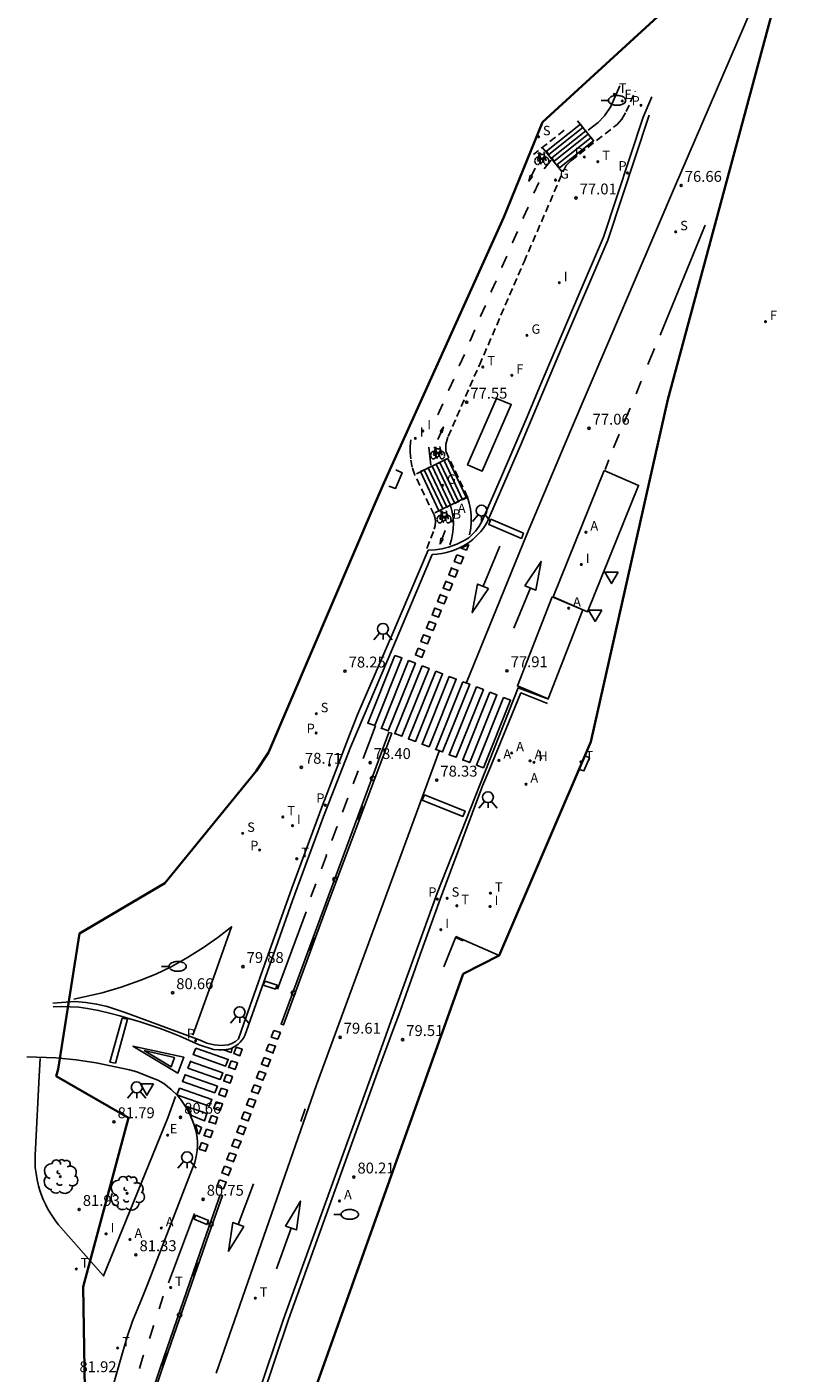
# Model space of a CAD drawing. Units: metres. Extents: x 581588 to 584209, y 4795223 to 4797048.
# Drawn here: x 581688 to 581742, y 4795451 to 4795544 of the extents above; entities that cross this region are included whole.
import ezdxf

# ---------------------------------------------------------------- set-up
doc = ezdxf.new("R2010")
doc.units = ezdxf.units.M
doc.header["$MEASUREMENT"] = 0
doc.linetypes.add('TRAZOS_NORMALES', pattern=[0.75, 0.5, -0.25])
for name, color, linetype in [('020204', 9, 'Continuous'), ('020308', 9, 'Continuous'), ('060108', 9, 'Continuous'), ('060112', 1, 'TRAZOS_NORMALES'), ('060113', 4, 'Continuous'), ('060130', 9, 'Continuous'), ('070105', 6, 'Continuous'), ('090106', 9, 'Continuous'), ('090212', 9, 'Continuous'), ('100116', 9, 'Continuous'), ('100202', 3, 'Continuous'), ('200202', 4, 'Continuous'), ('200204', 4, 'Continuous'), ('200205', 4, 'Continuous'), ('200302', 4, 'Continuous'), ('200304', 4, 'Continuous'), ('200305', 4, 'Continuous'), ('210203', 4, 'Continuous'), ('210204', 9, 'Continuous'), ('210205', 4, 'Continuous'), ('210303', 4, 'Continuous'), ('210304', 9, 'Continuous'), ('210305', 4, 'Continuous'), ('220207', 9, 'Continuous'), ('220307', 9, 'Continuous'), ('230204', 9, 'Continuous'), ('230304', 9, 'Continuous'), ('240204', 9, 'Continuous'), ('240205', 1, 'Continuous'), ('240304', 9, 'Continuous'), ('240305', 1, 'Continuous'), ('250202', 9, 'Continuous'), ('260101', 9, 'Continuous'), ('260103', 9, 'Continuous'), ('260202', 9, 'Continuous'), ('260203', 9, 'Continuous'), ('260204', 9, 'Continuous'), ('260205', 9, 'Continuous'), ('260303', 9, 'Continuous'), ('270204', 9, 'Continuous'), ('270304', 9, 'Continuous')]:
    doc.layers.add(name, color=color, linetype=linetype)
doc.layers.add('AMBITO', color=1, linetype='Continuous', lineweight=35)
doc.styles.add('ARIAL', font='arial.ttf', dxfattribs={"height": 1})
doc.styles.add('ROMANS', font='romans__.ttf', dxfattribs={"height": 1})

# ---------------------------------------------------------------- blocks, each defined once
blk = doc.blocks.new('SEMAFO')
for p, q in [((-0.24, -0.29), (-0.625, -0.75)), ((0.005, -0.375), (0.005, -0.74)), ((0.24, -0.29), (0.625, -0.75))]:
    blk.add_line(p, q)
blk.add_circle((0, 0), 0.375)
blk = doc.blocks.new('REGTRA')
blk.add_circle((0, 0), 0.055)
blk = doc.blocks.new('PLUVI2')
blk.add_circle((0, 0), 0.055)
blk = doc.blocks.new('REGAS')
blk.add_circle((0, 0), 0.055)
blk = doc.blocks.new('REGALU')
blk.add_circle((0, 0), 0.055)
blk = doc.blocks.new('PLUVI3')
blk.add_circle((0, 0), 0.055)
blk = doc.blocks.new('SANEA')
blk.add_circle((0, 0), 0.055)
blk = doc.blocks.new('COTAPU')
blk.add_circle((0, 0), 0.075)
blk = doc.blocks.new('REIND')
blk.add_circle((0, 0), 0.055)
blk = doc.blocks.new('OPTICA')
blk.add_circle((0, 0), 0.055)
blk = doc.blocks.new('BOCAR')
blk.add_circle((0, 0), 0.055)
blk = doc.blocks.new('ABAS')
blk.add_circle((0, 0), 0.055)
blk = doc.blocks.new('BICI')
at = {"color": 9, "linetype": 'Continuous', "flags": 128}
for points in [[(-0.25, 0.103), (-0.281, 0.109), (-0.309, 0.108), (-0.335, 0.101), (-0.367, 0.084), (-0.382, 0.072), (-0.396, 0.059), (-0.416, 0.034), (-0.427, 0.017), (-0.44, -0.009), (-0.451, -0.037), (-0.457, -0.058), (-0.462, -0.082), (-0.467, -0.121)], [(-0.165, 0.27), (-0.282, -0.123)], [(-0.113, -0.111), (-0.117, -0.082), (-0.126, -0.043), (-0.141, -0.003), (-0.153, 0.018), (-0.165, 0.038), (-0.187, 0.064), (-0.195, 0.071)], [(-0.123, 0.201), (-0.174, 0.353)], [(0.029, 0.05), (0.001, 0.05)], [(0.07, -0.04), (0.191, 0.198)], [(0.219, 0.073), (0.204, 0.059), (0.191, 0.044), (0.176, 0.022), (0.164, 0.001), (0.155, -0.022), (0.148, -0.04), (0.142, -0.062), (0.137, -0.088), (0.134, -0.107), (0.133, -0.139), (0.133, -0.164), (0.135, -0.188), (0.141, -0.22), (0.146, -0.242), (0.156, -0.269)], [(0.255, 0.097), (0.276, 0.105), (0.302, 0.109), (0.329, 0.108), (0.361, 0.099), (0.384, 0.087), (0.405, 0.071), (0.424, 0.052), (0.439, 0.032), (0.455, 0.004), (0.467, -0.022), (0.478, -0.057), (0.484, -0.088), (0.488, -0.128), (0.488, -0.165), (0.485, -0.193), (0.483, -0.21)], [(-0.467, -0.164), (-0.462, -0.205), (-0.457, -0.229), (-0.446, -0.264), (-0.433, -0.294), (-0.416, -0.322), (-0.401, -0.343), (-0.381, -0.362), (-0.368, -0.372), (-0.343, -0.386), (-0.309, -0.396)], [(-0.289, -0.144), (-0.066, -0.144)], [(-0.274, -0.397), (-0.244, -0.39), (-0.218, -0.377), (-0.197, -0.361), (-0.177, -0.341), (-0.161, -0.32), (-0.146, -0.294), (-0.134, -0.269), (-0.124, -0.24), (-0.118, -0.212), (-0.113, -0.184), (-0.112, -0.171)], [(-0.091, -0.171), (-0.088, -0.187), (-0.085, -0.2), (-0.08, -0.214), (-0.075, -0.226), (-0.068, -0.238), (-0.059, -0.25), (-0.049, -0.26), (-0.033, -0.271), (-0.017, -0.276), (-0.004, -0.277), (0.008, -0.275), (0.018, -0.271)], [(0.047, -0.04), (0.033, -0.026), (0.021, -0.018), (0.007, -0.013), (-0.012, -0.012), (-0.035, -0.02), (-0.05, -0.031), (-0.06, -0.042), (-0.073, -0.061), (-0.081, -0.081), (-0.086, -0.097), (-0.09, -0.114)], [(-0.051, -0.344), (-0.025, -0.344)], [(0.044, -0.251), (0.055, -0.236), (0.064, -0.218), (0.071, -0.202), (0.076, -0.181), (0.079, -0.161), (0.08, -0.138), (0.079, -0.12), (0.075, -0.097), (0.07, -0.081), (0.063, -0.065)], [(0.175, -0.309), (0.192, -0.334), (0.206, -0.35), (0.226, -0.368), (0.248, -0.382), (0.276, -0.393), (0.297, -0.397), (0.32, -0.398), (0.348, -0.392), (0.369, -0.384), (0.392, -0.37), (0.416, -0.349), (0.43, -0.332), (0.444, -0.313), (0.454, -0.295), (0.465, -0.27), (0.472, -0.252)]]:
    blk.add_lwpolyline(points, dxfattribs=at)
at = {"color": 9, "linetype": 'Continuous'}
for points in [[(-0.236, 0.385), (-0.243, 0.371), (-0.224, 0.366)], [(-0.22, 0.365), (-0.087, 0.365), (-0.091, 0.384), (-0.104, 0.391), (-0.226, 0.391), (-0.236, 0.385)], [(-0.128, 0.302), (0.171, 0.302)], [(-0.049, -0.018), (-0.123, 0.201)], [(0.015, -0.014), (0.029, 0.05)], [(0.029, 0.05), (0.063, 0.051)], [(0.171, 0.302), (0.165, 0.361), (0.177, 0.381), (0.182, 0.407), (0.167, 0.423), (0.149, 0.428), (0.122, 0.428)], [(0.171, 0.302), (0.311, -0.144)], [(-0.051, -0.344), (-0.076, -0.344)], [(-0.033, -0.274), (-0.051, -0.344)]]:
    blk.add_lwpolyline(points, dxfattribs=at)
blk = doc.blocks.new('FAREDI')
blk.add_line((0, 0), (0.5, 0))
blk.add_lwpolyline([(0.5, 0, 0.159986), (0.538, -0.117, 0.106322), (0.675, -0.238, 0.071006), (0.858, -0.309, 0.057309), (1.099, -0.337, 0.057309), (1.339, -0.309, 0.071006), (1.522, -0.238, 0.106322), (1.659, -0.117, 0.159986), (1.697, 0, 0.159986), (1.659, 0.117, 0.106322), (1.522, 0.238, 0.071006), (1.339, 0.309, 0.057309), (1.099, 0.337, 0.057309), (0.858, 0.309, 0.071006), (0.675, 0.238, 0.106322), (0.538, 0.117, 0.159986)], format="xyb", close=True)
blk = doc.blocks.new('RETEL')
blk.add_circle((0, 0), 0.055)
blk = doc.blocks.new('HUEPIV')
blk.add_circle((0, 0), 0.145)
blk = doc.blocks.new('ARBOL')
blk.add_circle((0, 0), 0.0587)
for centre, radius, start, end in [((-0.28, 0.855), 0.3, 359.28777, 173.60777), ((0.097, 0.97), 0.21, 23.15651, 160.46651), ((0.438, 0.881), 0.24, 301.57804, 139.32804), ((-0.564, 0.381), 0.532, 92.28, 254.58), ((-0.091, 0.321), 0.12, 119.14, 310.56), ((0.656, 0.288), 0.443, 319.85562, 114.76562), ((0.819, -0.249), 0.383, 235.52754, 62.02753), ((-0.556, -0.339), 0.555, 142.64, 266.54), ((-0.301, -0.676), 0.45, 213.78, 295.32), ((-0.039, -0.384), 0.21, 189.64, 323.88), ((0.299, -0.624), 0.532, 224.67, 0.24)]:
    blk.add_arc(centre, radius, start, end)
blk = doc.blocks.new('SETRA')
at = {"linetype": 'Continuous'}
blk.add_lwpolyline([(0.451, 0.26), (-0.45, 0.26), (-0.001, -0.52)], close=True, dxfattribs=at)
blk = doc.blocks.new('HIDRAN')
blk.add_circle((0, 0), 0.055)

msp = doc.modelspace()

# ---------------------------------------------------------------- linework, layer by layer
for p in [(581722.322, 4795530.413, 77.139), (581721.589, 4795528.719, 77.2), (581720.855, 4795527.026, 77.262), (581720.122, 4795525.332, 77.323), (581719.389, 4795523.638, 77.384), (581718.656, 4795521.944, 77.445), (581717.922, 4795520.251, 77.507), (581717.189, 4795518.557, 77.568), (581717.323, 4795510.607, 77.748), (581717.867, 4795510.862, 77.726), (581717.375, 4795506.275, 77.76), (581716.993, 4795505.354, 77.801), (581716.61, 4795504.433, 77.843), (581716.228, 4795503.511, 77.884), (581715.845, 4795502.59, 77.926), (581715.463, 4795501.669, 77.967), (581712.549, 4795495.232, 78.252), (581715.356, 4795494.141, 78.212), (581716.291, 4795493.778, 78.199), (581718.162, 4795493.051, 78.172), (581710.223, 4795490.387, 78.611), (581709.496, 4795488.439, 78.77), (581708.77, 4795486.49, 78.93), (581705.075, 4795472.864, 79.924), (581702.04, 4795471.869, 80.137), (581704.736, 4795471.927, 79.994), (581701.7, 4795470.929, 80.203), (581704.396, 4795470.991, 80.064), (581701.361, 4795469.989, 80.268), (581704.056, 4795470.054, 80.134), (581701.021, 4795469.05, 80.333), (581703.716, 4795469.118, 80.204), (581700.682, 4795468.11, 80.398), (581703.377, 4795468.181, 80.275), (581703.037, 4795467.245, 80.345), (581702.697, 4795466.308, 80.415), (581702.357, 4795465.372, 80.485), (581702.018, 4795464.435, 80.555), (581696.845, 4795454.039, 81.412), (581696.15, 4795451.986, 81.564)]:
    msp.add_point(p)
at = {"layer": '060108'}
for points in [[(581715.784, 4795507.504, 77.714), (581716.245, 4795507.526, 77.707), (581716.718, 4795507.594, 77.699), (581717.182, 4795507.707, 77.692), (581717.754, 4795507.914, 77.678), (581718.297, 4795508.19, 77.664), (581718.583, 4795508.362, 77.664), (581719.04, 4795508.83, 77.689), (581719.286, 4795509.168, 77.698), (581719.492, 4795509.531, 77.706), (581720.814, 4795512.595, 77.585), (581722.587, 4795516.7, 77.468), (581723.447, 4795518.739, 77.382), (581726.107, 4795525.019, 77.145), (581727.852, 4795529.076, 77.016), (581730.573, 4795537.361, 76.715), (581731.177, 4795538.753, 76.698)], [(581715.784, 4795507.504, 77.681), (581713.325, 4795501.74, 77.939), (581710.927, 4795496.225, 78.18), (581710.387, 4795494.825, 78.398), (581708.51, 4795489.98, 78.764), (581706.386, 4795484.207, 79.296), (581704.507, 4795478.921, 79.681), (581703.087, 4795474.885, 79.995), (581702.707, 4795473.832, 79.951), (581702.495, 4795473.653, 79.984), (581702.256, 4795473.511, 80.016), (581701.997, 4795473.411, 80.049), (581701.512, 4795473.378, 80.117), (581701.027, 4795473.418, 80.184), (581700.535, 4795473.537, 80.266), (581700.068, 4795473.732, 80.349), (581699.019, 4795474.138, 80.585), (581694.902, 4795475.649, 81.016), (581693.672, 4795476.054, 81.118), (581692.933, 4795476.223, 81.168), (581692.184, 4795476.341, 81.219), (581691.429, 4795476.408, 81.269), (581689.928, 4795476.3, 81.399)], [(581703.139, 4795474.05, 79.931), (581704.559, 4795478.086, 79.617), (581706.438, 4795483.372, 79.232), (581708.562, 4795489.145, 78.7), (581710.439, 4795493.99, 78.334), (581713.377, 4795500.905, 77.875), (581716.042, 4795507.218, 77.718)], [(581723.998, 4795496.946, 77.971), (581722.164, 4795497.67, 78.029), (581719.964, 4795492.359, 78.052), (581719.512, 4795491.278, 78.319), (581716.594, 4795483.454, 78.794), (581715.228, 4795479.633, 79.061), (581714.886, 4795478.665, 79.058), (581713.747, 4795475.48, 79.268), (581713.394, 4795474.527, 79.464), (581712.383, 4795471.778, 79.64), (581706.15, 4795454.479, 80.998), (581704.294, 4795448.956, 81.544), (581700.282, 4795436.597, 82.537), (581698.13, 4795428.821, 83.117), (581696.825, 4795424.238, 83.397), (581696.534, 4795423.264, 83.324), (581695.643, 4795420.263, 83.495), (581695.346, 4795419.321, 83.652), (581695.065, 4795418.336, 83.682), (581697.059, 4795417.75, 83.754)], [(581688.136, 4795472.599, 81.988), (581690.119, 4795472.531, 81.777), (581691.516, 4795472.379, 81.605), (581692.906, 4795472.17, 81.434), (581695.206, 4795471.696, 81.223), (581695.713, 4795471.547, 81.181), (581696.68, 4795471.175, 81.046), (581697.142, 4795470.987, 80.986), (581697.577, 4795470.744, 80.925), (581698.076, 4795470.346, 80.814), (581698.525, 4795469.892, 80.703), (581698.783, 4795469.575, 80.681), (581699.016, 4795469.24, 80.658), (581699.223, 4795468.888, 80.636), (581699.403, 4795468.522, 80.613), (581699.555, 4795468.143, 80.591), (581699.665, 4795467.87, 80.583), (581699.754, 4795467.589, 80.574), (581699.822, 4795467.303, 80.566), (581699.867, 4795467.012, 80.558), (581699.891, 4795466.718, 80.55), (581699.892, 4795466.424, 80.541), (581699.871, 4795466.13, 80.533), (581699.803, 4795465.717, 80.611), (581699.691, 4795465.315, 80.688), (581699.537, 4795464.926, 80.766), (581696.449, 4795456.893, 81.315), (581696.066, 4795455.98, 81.388), (581695.413, 4795454.365, 81.536), (581695.045, 4795453.288, 81.6), (581694.723, 4795452.197, 81.664), (581691.261, 4795440.087, 82.579)]]:
    msp.add_polyline3d(points, dxfattribs=at)
at = {"layer": '060112'}
for points in [[(581718.624, 4795508.575, 77.684), (581718.706, 4795509.018, 77.706), (581718.744, 4795509.467, 77.728), (581718.738, 4795509.917, 77.75), (581718.692, 4795510.341, 77.738), (581718.607, 4795510.758, 77.725), (581718.484, 4795511.166, 77.713), (581716.981, 4795514.347, 77.668), (581716.99, 4795514.826, 77.657), (581717.146, 4795515.346, 77.66), (581719.3, 4795520.269, 77.447), (581722.381, 4795527.385, 77.212), (581725.133, 4795533.755, 76.962), (581725.287, 4795534.02, 76.955), (581725.6, 4795534.341, 76.933), (581728.792, 4795536.857, 76.812), (581729.108, 4795537.219, 76.777), (581729.407, 4795537.734, 76.762), (581730.043, 4795539.125, 76.73)], [(581725.14, 4795536.448, 76.884), (581723.022, 4795534.79, 77.011)], [(581715.679, 4795507.636, 77.727), (581716.193, 4795508.962, 77.789), (581716.263, 4795509.202, 77.792), (581716.285, 4795509.452, 77.794), (581716.257, 4795509.704, 77.801), (581716.179, 4795509.946, 77.809), (581714.855, 4795512.686, 77.772), (581714.681, 4795513.232, 77.794), (581714.572, 4795513.794, 77.816), (581714.534, 4795514.231, 77.782), (581714.536, 4795514.669, 77.749), (581714.578, 4795515.106, 77.715)]]:
    msp.add_polyline3d(points, dxfattribs=at)
at = {"layer": '060113'}
for points in [[(581716.042, 4795507.218, 77.718), (581716.377, 4795507.234, 77.71), (581716.709, 4795507.275, 77.701), (581717.038, 4795507.341, 77.693), (581717.36, 4795507.432, 77.684), (581717.675, 4795507.547, 77.676), (581717.98, 4795507.685, 77.667), (581718.208, 4795507.807, 77.659), (581718.429, 4795507.943, 77.651), (581718.641, 4795508.09, 77.642), (581718.844, 4795508.25, 77.634), (581719.038, 4795508.422, 77.626), (581719.221, 4795508.605, 77.618), (581719.393, 4795508.798, 77.61), (581719.554, 4795509, 77.601), (581719.703, 4795509.212, 77.593), (581719.839, 4795509.432, 77.585), (581722.125, 4795514.729, 77.379), (581724.96, 4795521.439, 77.138), (581728.149, 4795528.885, 76.885), (581730.994, 4795537.498, 76.587)], [(581724.067, 4795497.235, 77.855), (581721.971, 4795498.029, 77.857), (581716.382, 4795483.867, 78.66), (581713.438, 4795475.665, 79.301), (581711.979, 4795471.628, 79.589), (581705.818, 4795454.509, 80.944), (581703.972, 4795449.062, 81.451), (581699.998, 4795436.763, 82.464), (581697.793, 4795428.928, 83.026), (581696.473, 4795424.347, 83.286), (581694.731, 4795418.405, 83.66)], [(581703.139, 4795474.05, 79.931), (581703.047, 4795473.888, 79.951), (581702.94, 4795473.735, 79.971), (581702.818, 4795473.595, 79.991), (581702.682, 4795473.467, 80.01), (581702.534, 4795473.354, 80.03), (581702.375, 4795473.256, 80.05), (581702.207, 4795473.175, 80.07), (581702.032, 4795473.111, 80.09), (581701.686, 4795473.068, 80.132), (581701.338, 4795473.064, 80.173), (581700.991, 4795473.097, 80.215), (581699.991, 4795473.425, 80.348), (581699.329, 4795473.726, 80.421), (581698.66, 4795474.012, 80.495), (581697.985, 4795474.284, 80.568), (581697.305, 4795474.54, 80.642), (581696.619, 4795474.782, 80.715), (581695.928, 4795475.009, 80.789), (581695.232, 4795475.22, 80.862), (581694.531, 4795475.416, 80.936), (581693.827, 4795475.597, 81.009), (581693.07, 4795475.791, 81.062), (581692.301, 4795475.933, 81.116), (581691.712, 4795476.005, 81.167), (581691.12, 4795476.047, 81.218), (581690.527, 4795476.058, 81.269), (581689.934, 4795476.038, 81.32)]]:
    msp.add_polyline3d(points, dxfattribs=at)
at = {"layer": '060130'}
for points in [[(581727.192, 4795535.689, 76.872), (581726.058, 4795537.093, 76.87)], [(581723.672, 4795535.225, 76.984), (581724.969, 4795533.611, 76.984)], [(581717.116, 4795513.831, 77.72), (581714.973, 4795512.771, 77.788)], [(581716.222, 4795510.078, 77.786), (581718.373, 4795511.136, 77.706)]]:
    msp.add_polyline3d(points, dxfattribs=at)
at = {"layer": '070105'}
for points in [[(581713.075, 4795511.912, 77.88), (581713.528, 4795511.761, 77.836), (581713.992, 4795512.836, 77.808), (581713.551, 4795513.05, 77.835)], [(581716.847, 4795478.788, 79.104), (581717.69, 4795480.868, 78.959), (581717.652, 4795480.817, 78.971), (581718.18, 4795480.595, 79.06)]]:
    msp.add_polyline3d(points, dxfattribs=at)
at = {"layer": '090106'}
msp.add_polyline3d([(581720.489, 4795517.968, 77.452), (581721.491, 4795517.54, 77.483), (581719.493, 4795512.96, 77.452), (581718.491, 4795513.388, 77.576)], close=True, dxfattribs=at)
at = {"layer": '100116'}
for points in [[(581726.979, 4795494.303, 78.183), (581726.597, 4795493.347, 78.202), (581726.895, 4795493.194, 78.205), (581726.507, 4795492.296, 78.27), (581726.178, 4795492.399, 78.301), (581720.674, 4795479.569, 79.107), (581717.674, 4795480.893, 79.062)], [(581699.568, 4795474.074, 80.478), (581700.979, 4795478.042, 80.249), (581702.232, 4795481.561, 79.948), (581701.284, 4795480.824, 80.108), (581700.304, 4795480.131, 80.269), (581699.203, 4795479.43, 80.439), (581698.068, 4795478.785, 80.609), (581697.007, 4795478.283, 80.763), (581695.916, 4795477.848, 80.917), (581694.63, 4795477.395, 81.044), (581693.321, 4795477.012, 81.171), (581691.373, 4795476.562, 81.321)], [(581698.37, 4795469.858, 80.705), (581697.83, 4795468.394, 80.879), (581693.414, 4795457.487, 81.692), (581690.318, 4795461.019, 81.94), (581690.109, 4795461.285, 81.958), (581689.913, 4795461.561, 81.976), (581689.73, 4795461.845, 81.995), (581689.561, 4795462.138, 82.013), (581689.405, 4795462.439, 82.031), (581689.265, 4795462.747, 82.049), (581689.139, 4795463.061, 82.068), (581689.028, 4795463.38, 82.086), (581688.933, 4795463.705, 82.104), (581688.835, 4795464.12, 82.11), (581688.762, 4795464.54, 82.116), (581688.714, 4795464.964, 82.121), (581688.692, 4795465.39, 82.127), (581688.695, 4795465.816, 82.133), (581688.724, 4795466.242, 82.139), (581688.974, 4795471.263, 82.036), (581689.056, 4795472.482, 81.918)]]:
    msp.add_polyline3d(points, dxfattribs=at)
at = {"layer": '260101'}
for points in [[(581741.941, 4795553.81, 76.513), (581740.911, 4795551.485, 76.459), (581732.737, 4795532.499, 76.674), (581725.579, 4795515.726, 77.145), (581722.55, 4795508.533, 77.503), (581718.405, 4795498.394, 78.006)], [(581728.97, 4795539.517, 76.736), (581728.365, 4795538.086, 76.782), (581727.925, 4795537.45, 76.813), (581727.485, 4795536.986, 76.82), (581726.79, 4795536.453, 76.874)], [(581722.883, 4795533.305, 77.054), (581723.141, 4795533.842, 77.05)], [(581723.753, 4795533.786, 77.036), (581724.252, 4795534.382, 76.997)], [(581722.957, 4795533.271, 77.054), (581722.81, 4795533.339, 77.053), (581722.717, 4795532.95, 77.053), (581722.957, 4795533.271, 77.054)], [(581723.055, 4795532.107, 77.078), (581723.398, 4795532.853, 77.035)], [(581722.322, 4795530.413, 77.139), (581722.665, 4795531.159, 77.096)], [(581731.745, 4795522.329, 76.797), (581734.85, 4795529.905, 76.648)], [(581721.589, 4795528.719, 77.2), (581721.932, 4795529.465, 77.157)], [(581720.855, 4795527.026, 77.262), (581721.198, 4795527.772, 77.219)], [(581720.122, 4795525.332, 77.323), (581720.465, 4795526.078, 77.28)], [(581719.389, 4795523.638, 77.384), (581719.732, 4795524.384, 77.341)], [(581718.656, 4795521.944, 77.445), (581718.999, 4795522.69, 77.402)], [(581717.922, 4795520.251, 77.507), (581718.265, 4795520.997, 77.464)], [(581730.91, 4795520.309, 76.853), (581731.366, 4795521.412, 76.828)], [(581717.189, 4795518.557, 77.568), (581717.532, 4795519.303, 77.525)], [(581730.09, 4795518.284, 76.925), (581730.437, 4795519.156, 76.882)], [(581716.45, 4795516.84, 77.627), (581716.793, 4795517.586, 77.584)], [(581729.272, 4795516.325, 76.978), (581729.677, 4795517.303, 76.942)], [(581716.601, 4795515.681, 77.665), (581716.743, 4795515.62, 77.664), (581716.822, 4795515.994, 77.664), (581716.601, 4795515.681, 77.665)], [(581716.672, 4795515.651, 77.664), (581716.44, 4795515.13, 77.661)], [(581728.54, 4795514.571, 77.062), (581728.935, 4795515.513, 77.005)], [(581715.955, 4795513.38, 77.71), (581715.824, 4795514.604, 77.635)], [(581727.962, 4795513.081, 77.133), (581728.229, 4795513.734, 77.111)], [(581717.341, 4795510.512, 77.78), (581717.436, 4795510.13, 77.77), (581717.495, 4795509.741, 77.761), (581717.517, 4795509.348, 77.751), (581717.504, 4795508.975, 77.738), (581717.457, 4795508.605, 77.724), (581717.378, 4795508.24, 77.711), (581717.267, 4795507.884, 77.698)], [(581716.731, 4795508.305, 77.755), (581716.95, 4795508.864, 77.751)], [(581716.807, 4795508.276, 77.755), (581716.655, 4795508.334, 77.754), (581716.591, 4795507.936, 77.754), (581716.807, 4795508.276, 77.755)], [(581719.554, 4795505.024, 77.625), (581720.713, 4795507.78, 77.607)], [(581722.443, 4795505.058, 77.733), (581723.197, 4795504.758, 77.725), (581723.553, 4795506.732, 77.727), (581722.443, 4795505.058, 77.733)], [(581719.931, 4795504.871, 77.629), (581719.179, 4795505.176, 77.621), (581718.81, 4795503.204, 77.623), (581719.931, 4795504.871, 77.629)], [(581722.82, 4795504.908, 77.729), (581721.68, 4795502.144, 77.711)], [(581712.138, 4795495.408, 78.272), (581711.306, 4795493.162, 78.401)], [(581701.163, 4795450.8, 81.478), (581708.083, 4795470.661, 79.876), (581716.541, 4795493.652, 78.249)], [(581710.945, 4795492.309, 78.454), (581710.601, 4795491.4, 78.511)], [(581710.218, 4795490.361, 78.613), (581709.874, 4795489.452, 78.67)], [(581709.491, 4795488.412, 78.772), (581709.147, 4795487.504, 78.83)], [(581708.765, 4795486.464, 78.932), (581708.421, 4795485.555, 78.989)], [(581708.038, 4795484.516, 79.091), (581707.694, 4795483.607, 79.148)], [(581707.371, 4795482.589, 79.229), (581705.393, 4795477.263, 79.619)], [(581706.994, 4795468.145, 80.088), (581707.312, 4795469.002, 79.999)], [(581702.692, 4795461.033, 80.546), (581703.741, 4795463.833, 80.528)], [(581705.947, 4795460.92, 80.767), (581706.715, 4795460.659, 80.759), (581706.969, 4795462.649, 80.761), (581705.947, 4795460.92, 80.767)], [(581699.681, 4795461.791, 80.854), (581697.88, 4795457.024, 81.162)], [(581703.074, 4795460.895, 80.55), (581702.311, 4795461.171, 80.542), (581702.019, 4795459.186, 80.544), (581703.074, 4795460.895, 80.55)], [(581706.332, 4795460.789, 80.763), (581705.336, 4795457.97, 80.745)], [(581697.521, 4795456.088, 81.253), (581697.24, 4795455.23, 81.358)], [(581696.845, 4795454.039, 81.412), (581696.589, 4795453.173, 81.517)], [(581696.15, 4795451.986, 81.564), (581695.895, 4795451.12, 81.669)]]:
    msp.add_polyline3d(points, dxfattribs=at)
for points in [[(581726.258, 4795536.88, 76.874), (581726.425, 4795536.644, 76.985), (581724.084, 4795534.783, 76.974), (581723.917, 4795535.019, 76.985)], [(581726.625, 4795536.413, 76.873), (581724.284, 4795534.552, 76.984), (581724.451, 4795534.316, 76.972), (581726.792, 4795536.177, 76.984)], [(581726.992, 4795535.947, 76.871), (581724.651, 4795534.086, 76.982), (581724.818, 4795533.85, 76.971), (581727.159, 4795535.711, 76.982)], [(581716.04, 4795513.307, 77.758), (581717.323, 4795510.607, 77.748), (581717.062, 4795510.48, 77.758), (581715.779, 4795513.18, 77.743)], [(581716.584, 4795513.562, 77.736), (581716.323, 4795513.435, 77.721), (581717.606, 4795510.735, 77.736), (581717.867, 4795510.862, 77.726)], [(581717.127, 4795513.817, 77.715), (581716.866, 4795513.69, 77.7), (581718.149, 4795510.99, 77.715), (581718.41, 4795511.117, 77.705)], [(581715.497, 4795513.052, 77.779), (581715.236, 4795512.925, 77.764), (581716.519, 4795510.225, 77.779), (581716.78, 4795510.352, 77.769)], [(581727.899, 4795512.99, 77.132), (581730.27, 4795511.968, 77.186), (581726.754, 4795503.263, 77.132), (581724.383, 4795504.285, 77.568)], [(581720.081, 4795509.643, 77.605), (581719.945, 4795509.282, 77.612), (581722.195, 4795508.32, 77.53), (581722.331, 4795508.681, 77.612)], [(581718.563, 4795507.908, 77.673), (581718.406, 4795507.511, 77.69), (581718.037, 4795507.65, 77.68)], [(581717.758, 4795507.196, 77.718), (581718.209, 4795507.03, 77.723), (581718.02, 4795506.572, 77.731), (581717.569, 4795506.738, 77.723)], [(581717.375, 4795506.275, 77.76), (581717.826, 4795506.109, 77.765), (581717.637, 4795505.651, 77.773), (581717.186, 4795505.817, 77.765)], [(581716.993, 4795505.354, 77.801), (581717.444, 4795505.188, 77.806), (581717.255, 4795504.73, 77.814), (581716.804, 4795504.896, 77.806)], [(581716.61, 4795504.433, 77.843), (581717.061, 4795504.267, 77.848), (581716.872, 4795503.809, 77.856), (581716.421, 4795503.975, 77.848)], [(581724.316, 4795504.299, 77.621), (581721.926, 4795498.16, 77.768), (581724.036, 4795497.26, 77.822), (581726.426, 4795503.399, 77.768)], [(581716.228, 4795503.511, 77.884), (581716.039, 4795503.053, 77.889), (581716.49, 4795502.887, 77.897), (581716.679, 4795503.345, 77.889)], [(581715.845, 4795502.59, 77.926), (581715.656, 4795502.132, 77.931), (581716.107, 4795501.966, 77.939), (581716.296, 4795502.424, 77.931)], [(581715.463, 4795501.669, 77.967), (581715.914, 4795501.503, 77.972), (581715.725, 4795501.045, 77.98), (581715.274, 4795501.211, 77.972)], [(581713.483, 4795500.26, 78.063), (581713.962, 4795500.082, 78.059), (581712.092, 4795495.417, 78.063), (581711.613, 4795495.595, 78.265)], [(581715.08, 4795500.748, 78.009), (581714.891, 4795500.29, 78.014), (581715.342, 4795500.124, 78.022), (581715.531, 4795500.582, 78.014)], [(581714.419, 4795499.897, 78.05), (581712.549, 4795495.232, 78.252), (581713.028, 4795495.054, 78.05), (581714.898, 4795499.719, 78.046)], [(581715.354, 4795499.533, 78.037), (581713.484, 4795494.868, 78.239), (581713.963, 4795494.69, 78.037), (581715.833, 4795499.355, 78.032)], [(581716.29, 4795499.17, 78.023), (581714.42, 4795494.505, 78.225), (581714.899, 4795494.327, 78.023), (581716.769, 4795498.992, 78.019)], [(581717.226, 4795498.806, 78.01), (581715.356, 4795494.141, 78.212), (581715.835, 4795493.963, 78.01), (581717.705, 4795498.628, 78.006)], [(581718.161, 4795498.443, 77.997), (581718.64, 4795498.265, 77.993), (581716.77, 4795493.6, 77.997), (581716.291, 4795493.778, 78.199)], [(581719.097, 4795498.08, 77.983), (581719.576, 4795497.902, 77.979), (581717.706, 4795493.237, 77.983), (581717.227, 4795493.415, 78.185)], [(581720.032, 4795497.716, 77.97), (581720.511, 4795497.538, 77.966), (581718.641, 4795492.873, 77.97), (581718.162, 4795493.051, 78.172)], [(581720.968, 4795497.353, 77.957), (581719.098, 4795492.688, 78.159), (581719.577, 4795492.51, 77.957), (581721.447, 4795497.175, 77.953)], [(581713.06, 4795494.953, 78.28), (581713.266, 4795494.887, 78.275), (581708.869, 4795483.136, 79.136), (581705.797, 4795474.791, 79.758), (581705.657, 4795474.838, 79.765), (581708.729, 4795483.183, 79.143)], [(581715.525, 4795490.654, 78.325), (581718.321, 4795489.529, 78.298), (581718.165, 4795489.165, 78.325), (581715.369, 4795490.29, 78.489)], [(581704.536, 4795477.805, 79.624), (581704.411, 4795477.537, 79.613), (581705.254, 4795477.255, 79.626), (581705.379, 4795477.523, 79.613)], [(581694.684, 4795475.252, 80.979), (581693.851, 4795472.226, 81.234), (581694.23, 4795472.16, 80.979), (581695.063, 4795475.186, 80.962)], [(581705.145, 4795474.411, 79.833), (581704.961, 4795473.954, 79.868), (581705.415, 4795473.8, 79.854), (581705.599, 4795474.257, 79.868)], [(581695.434, 4795473.323, 80.976), (581698.536, 4795471.469, 80.661), (581698.954, 4795472.566, 80.557)], [(581702.538, 4795473.255, 80.024), (581702.379, 4795472.809, 80.072), (581702.811, 4795472.662, 80.024), (581702.97, 4795473.108, 79.997)], [(581704.805, 4795473.475, 79.903), (581705.259, 4795473.321, 79.938), (581705.075, 4795472.864, 79.924), (581704.621, 4795473.018, 79.938)], [(581696.22, 4795473.033, 80.905), (581698.063, 4795471.907, 80.689), (581698.299, 4795472.535, 80.648)], [(581699.778, 4795473.195, 80.421), (581699.595, 4795472.741, 80.12), (581701.821, 4795471.957, 80.137), (581702.004, 4795472.411, 80.12)], [(581702.28, 4795473.168, 80.044), (581702.199, 4795472.883, 80.079), (581701.737, 4795473.046, 80.11)], [(581702.199, 4795472.315, 80.089), (581702.631, 4795472.168, 80.062), (581702.472, 4795471.722, 80.089), (581702.04, 4795471.869, 80.137)], [(581704.466, 4795472.538, 79.973), (581704.282, 4795472.081, 80.008), (581704.736, 4795471.927, 79.994), (581704.92, 4795472.384, 80.008)], [(581699.403, 4795472.272, 80.501), (581699.22, 4795471.818, 80.2), (581701.446, 4795471.034, 80.217), (581701.629, 4795471.488, 80.2)], [(581701.859, 4795471.375, 80.155), (581702.291, 4795471.228, 80.128), (581702.132, 4795470.782, 80.155), (581701.7, 4795470.929, 80.203)], [(581704.126, 4795471.602, 80.043), (581703.942, 4795471.145, 80.078), (581704.396, 4795470.991, 80.064), (581704.58, 4795471.448, 80.078)], [(581699.029, 4795471.35, 80.582), (581701.255, 4795470.566, 80.281), (581701.072, 4795470.112, 80.298), (581698.846, 4795470.896, 80.281)], [(581701.52, 4795470.435, 80.22), (581701.952, 4795470.288, 80.193), (581701.793, 4795469.842, 80.22), (581701.361, 4795469.989, 80.268)], [(581703.786, 4795470.665, 80.113), (581704.24, 4795470.511, 80.148), (581704.056, 4795470.054, 80.134), (581703.602, 4795470.208, 80.148)], [(581698.654, 4795470.427, 80.662), (581700.88, 4795469.643, 80.361), (581700.697, 4795469.189, 80.378), (581698.471, 4795469.973, 80.361)], [(581703.446, 4795469.729, 80.183), (581703.262, 4795469.272, 80.218), (581703.716, 4795469.118, 80.204), (581703.9, 4795469.575, 80.218)], [(581699.148, 4795469.178, 80.595), (581699.48, 4795468.55, 80.576), (581700.364, 4795468.175, 80.469), (581700.538, 4795468.679, 80.426)], [(581701.18, 4795469.496, 80.285), (581701.021, 4795469.05, 80.333), (581701.453, 4795468.903, 80.285), (581701.612, 4795469.349, 80.258)], [(581703.107, 4795468.792, 80.254), (581702.923, 4795468.335, 80.289), (581703.377, 4795468.181, 80.275), (581703.561, 4795468.638, 80.289)], [(581699.741, 4795467.918, 80.564), (581700.169, 4795467.723, 80.503), (581699.994, 4795467.278, 80.521), (581699.91, 4795467.307, 80.534)], [(581700.841, 4795468.556, 80.35), (581700.682, 4795468.11, 80.398), (581701.114, 4795467.963, 80.35), (581701.273, 4795468.409, 80.323)], [(581702.767, 4795467.856, 80.324), (581703.221, 4795467.702, 80.359), (581703.037, 4795467.245, 80.345), (581702.583, 4795467.399, 80.359)], [(581700.501, 4795467.616, 80.416), (581700.933, 4795467.469, 80.389), (581700.774, 4795467.023, 80.416), (581700.342, 4795467.17, 80.464)], [(581702.427, 4795466.919, 80.394), (581702.881, 4795466.765, 80.429), (581702.697, 4795466.308, 80.415), (581702.243, 4795466.462, 80.429)], [(581700.162, 4795466.676, 80.481), (581700.003, 4795466.23, 80.529), (581700.435, 4795466.083, 80.481), (581700.594, 4795466.529, 80.454)], [(581702.087, 4795465.983, 80.464), (581702.541, 4795465.829, 80.499), (581702.357, 4795465.372, 80.485), (581701.903, 4795465.526, 80.499)], [(581701.748, 4795465.046, 80.534), (581702.202, 4795464.892, 80.569), (581702.018, 4795464.435, 80.555), (581701.564, 4795464.589, 80.569)], [(581701.408, 4795464.11, 80.604), (581701.224, 4795463.653, 80.639), (581701.678, 4795463.499, 80.625), (581701.862, 4795463.956, 80.639)], [(581701.449, 4795463.073, 80.705), (581700.503, 4795460.398, 80.89), (581697.315, 4795451.144, 81.581), (581695.505, 4795445.67, 82.011), (581693.746, 4795440.18, 82.44), (581691.385, 4795432.308, 83.036), (581691.526, 4795432.262, 83.038), (581693.887, 4795440.134, 82.442), (581695.646, 4795445.624, 82.013), (581697.456, 4795451.098, 81.583), (581700.668, 4795460.36, 80.874), (581701.614, 4795463.035, 80.689)], [(581699.758, 4795461.674, 80.841), (581700.634, 4795461.306, 80.827), (581700.533, 4795461.024, 80.841), (581699.657, 4795461.392, 80.861)]]:
    msp.add_polyline3d(points, close=True, dxfattribs=at)
for p in [(581713.484, 4795494.868, 78.239), (581714.42, 4795494.505, 78.225), (581717.227, 4795493.415, 78.185), (581699.403, 4795472.272, 80.501), (581699.029, 4795471.35, 80.582), (581700.342, 4795467.17, 80.464)]:
    msp.add_point(p, dxfattribs=at)
at = {"layer": '260103'}
for points in [[(581710.896, 4795488.946, 78.681), (581711.243, 4795489.876, 78.616)], [(581707.6, 4795479.905, 79.381), (581707.927, 4795480.829, 79.318)], [(581699.576, 4795457.504, 81.124), (581699.886, 4795458.417, 81.049)], [(581697.442, 4795451.273, 81.579), (581697.749, 4795452.188, 81.525)]]:
    msp.add_polyline3d(points, dxfattribs=at)
at = {"layer": 'AMBITO'}
msp.add_lwpolyline([(581692.14, 4795448.26), (581692.02, 4795456.75), (581695.14, 4795468.38), (581690.15, 4795471.26), (581690.29, 4795471.74), (581691.76, 4795481.1), (581697.63, 4795484.57), (581703.92, 4795492.29), (581704.77, 4795493.57), (581712.02, 4795510.55), (581712.71, 4795512.12), (581720.99, 4795530.47), (581723.658, 4795536.997), (581741.941, 4795553.81), (581732.29, 4795517.89), (581726.979, 4795494.303), (581720.674, 4795479.569), (581718.193, 4795478.31), (581705.44, 4795442.54)], dxfattribs=at)

# ---------------------------------------------------------------- block references
at = {"layer": '020204'}
for p in [(581733.197, 4795532.646, 76.662), (581725.959, 4795531.78, 77.014), (581718.425, 4795517.706, 77.549), (581726.849, 4795515.91, 77.064), (581710.046, 4795499.175, 78.254), (581721.205, 4795499.195, 77.913), (581711.775, 4795492.867, 78.402), (581707.035, 4795492.542, 78.712), (581716.365, 4795491.655, 78.33), (581703.018, 4795478.811, 79.878), (581698.171, 4795477.006, 80.655), (581709.707, 4795473.938, 79.613), (581714.014, 4795473.775, 79.509), (581694.133, 4795468.111, 81.789), (581698.714, 4795468.42, 80.655), (581710.652, 4795464.302, 80.21), (581691.734, 4795462.067, 81.927), (581700.27, 4795462.768, 80.745), (581695.64, 4795458.946, 81.329)]:
    msp.add_blockref('COTAPU', p, dxfattribs=at)
at = {"layer": '090212'}
for p in [(581723.593, 4795534.479, 77.009), (581716.421, 4795514.2, 77.685), (581716.857, 4795509.781, 77.778)]:
    msp.add_blockref('BICI', p, dxfattribs=at)
at = {"layer": '100202'}
for p in [(581690.439, 4795464.329, 82.345), (581695.034, 4795463.184, 81.59)]:
    msp.add_blockref('ARBOL', p, dxfattribs=at)
at = {"layer": '200202'}
msp.add_blockref('BOCAR', (581717.394, 4795509.523, 77.779), dxfattribs=at)
at = {"layer": '200204'}
msp.add_blockref('HIDRAN', (581723.06, 4795492.883, 78.169), dxfattribs=at)
at = {"layer": '200205'}
for p in [(581717.508, 4795509.962, 77.766), (581726.638, 4795508.748, 77.33), (581725.445, 4795503.509, 77.631), (581720.644, 4795493.017, 78.072), (581721.525, 4795493.535, 78.086), (581722.795, 4795492.992, 78.149), (581722.509, 4795491.38, 78.226), (581709.667, 4795462.657, 80.312), (581697.392, 4795460.789, 81.092), (581695.237, 4795460, 81.341)]:
    msp.add_blockref('ABAS', p, dxfattribs=at)
at = {"layer": '210203'}
for p in [(581730.438, 4795538.167, 76.735), (581726.526, 4795534.613, 76.893), (581708.057, 4795494.91, 78.522), (581704.168, 4795486.841, 79.352)]:
    msp.add_blockref('PLUVI2', p, dxfattribs=at)
at = {"layer": '210204'}
for p in [(581723.37, 4795535.998, 76.916), (581732.826, 4795529.45, 76.733), (581708.066, 4795496.235, 78.466), (581703.001, 4795487.989, 79.393), (581717.083, 4795483.521, 78.746)]:
    msp.add_blockref('SANEA', p, dxfattribs=at)
at = {"layer": '210205'}
for p in [(581729.505, 4795533.507, 76.729), (581708.691, 4795489.933, 78.622), (581716.406, 4795483.458, 78.667), (581699.765, 4795473.707, 80.343)]:
    msp.add_blockref('PLUVI3', p, dxfattribs=at)
at = {"layer": '220207'}
for p in [(581729.142, 4795538.474, 76.755), (581697.825, 4795467.194, 80.845)]:
    msp.add_blockref('REGALU', p, dxfattribs=at)
at = {"layer": '230204'}
for p in [(581724.546, 4795533.015, 76.999), (581722.584, 4795522.318, 77.296), (581716.767, 4795511.977, 77.779)]:
    msp.add_blockref('REGAS', p, dxfattribs=at)
at = {"layer": '240204'}
for p in [(581739.008, 4795523.264, 76.837), (581721.536, 4795519.566, 77.423)]:
    msp.add_blockref('OPTICA', p, dxfattribs=at)
at = {"layer": '240205'}
for p in [(581726.303, 4795492.921, 78.096), (581705.763, 4795489.121, 79.027), (581720.064, 4795483.872, 78.657)]:
    msp.add_blockref('RETEL', p, dxfattribs=at)
at = {"layer": '250202'}
for p in [(581727.689, 4795538.509, 76.81), (581697.416, 4795478.822, 80.578), (581709.276, 4795461.729, 80.407)]:
    msp.add_blockref('FAREDI', p, dxfattribs=at)
at = {"layer": '260202'}
for p in [(581711.944, 4795491.787, 78.473), (581709.355, 4795484.816, 79.016), (581706.488, 4795476.989, 79.604), (581700.815, 4795461.055, 80.837), (581698.65, 4795454.801, 81.333)]:
    msp.add_blockref('HUEPIV', p, dxfattribs=at)
at = {"layer": '260203'}
for p in [(581728.597, 4795538.923, 76.776), (581727.458, 4795534.289, 76.889), (581719.54, 4795520.136, 77.446), (581708.978, 4795492.7, 78.595), (581706.724, 4795486.241, 79.142), (581717.746, 4795483.001, 78.796), (581691.536, 4795457.961, 81.698), (581698.035, 4795456.689, 81.171), (581703.867, 4795455.958, 80.958), (581694.388, 4795452.53, 81.659)]:
    msp.add_blockref('REGTRA', p, dxfattribs=at)
at = {"layer": '260204'}
for p in [(581719.449, 4795510.24, 77.634), (581712.66, 4795502.089, 78.042), (581719.89, 4795490.486, 78.421), (581702.787, 4795475.668, 80.065), (581695.697, 4795470.488, 81.361), (581699.165, 4795465.667, 80.774)]:
    msp.add_blockref('SEMAFO', p, dxfattribs=at)
at = {"layer": '260205'}
for p in [(581728.4, 4795505.731, 77.574), (581727.274, 4795503.124, 77.77), (581696.405, 4795470.46, 81.196)]:
    msp.add_blockref('SETRA', p, dxfattribs=at)
at = {"layer": '270204'}
for p in [(581724.803, 4795525.943, 77.153), (581714.888, 4795515.218, 77.69), (581715.408, 4795515.729, 77.715), (581726.324, 4795506.523, 77.446), (581706.431, 4795488.522, 79.019), (581720.04, 4795482.952, 78.766), (581716.646, 4795481.36, 78.933), (581693.59, 4795460.391, 81.604)]:
    msp.add_blockref('REIND', p, dxfattribs=at)

# ---------------------------------------------------------------- texts
at = {"layer": '020308', "style": 'ARIAL'}
for s, p in [('76.66', (581733.447, 4795532.896)), ('77.01', (581726.209, 4795532.03)), ('77.55', (581718.675, 4795517.956)), ('77.06', (581727.099, 4795516.16)), ('78.25', (581710.296, 4795499.425)), ('77.91', (581721.455, 4795499.445)), ('78.40', (581712.025, 4795493.117)), ('78.71', (581707.285, 4795492.792)), ('78.33', (581716.615, 4795491.905)), ('79.88', (581703.268, 4795479.061)), ('80.66', (581698.421, 4795477.256)), ('79.61', (581709.957, 4795474.188)), ('79.51', (581714.264, 4795474.025)), ('81.79', (581694.383, 4795468.361)), ('80.66', (581698.964, 4795468.67)), ('80.21', (581710.902, 4795464.552)), ('81.93', (581691.984, 4795462.317)), ('80.75', (581700.52, 4795463.018)), ('81.33', (581695.89, 4795459.196)), ('81.92', (581691.755, 4795450.857))]:
    msp.add_text(s, height=0.75, dxfattribs=at).set_placement(p)
at = {"layer": '200302', "style": 'ROMANS'}
msp.add_text('B', height=0.65, dxfattribs=at).set_placement((581717.454, 4795509.673))
at = {"layer": '200304', "style": 'ROMANS'}
msp.add_text('H', height=0.65, dxfattribs=at).set_placement((581723.367, 4795492.988))
at = {"layer": '200305', "style": 'ROMANS'}
for p in [(581717.815, 4795510.074), (581726.945, 4795508.86), (581725.752, 4795503.621), (581720.951, 4795493.129), (581721.832, 4795493.647), (581723.102, 4795493.104), (581722.816, 4795491.492), (581709.974, 4795462.769), (581697.699, 4795460.901), (581695.544, 4795460.112)]:
    msp.add_text('A', height=0.65, dxfattribs=at).set_placement(p)
at = {"layer": '210303', "style": 'ROMANS'}
for p in [(581729.785, 4795538.157), (581725.873, 4795534.603), (581707.404, 4795494.9), (581703.515, 4795486.831)]:
    msp.add_text('P', height=0.65, dxfattribs=at).set_placement(p)
at = {"layer": '210304', "style": 'ROMANS'}
for p in [(581723.676, 4795536.104), (581733.132, 4795529.556), (581708.372, 4795496.341), (581703.307, 4795488.095), (581717.389, 4795483.627)]:
    msp.add_text('S', height=0.65, dxfattribs=at).set_placement(p)
at = {"layer": '210305', "style": 'ROMANS'}
for p in [(581728.881, 4795533.672), (581708.067, 4795490.098), (581715.782, 4795483.623), (581699.141, 4795473.872)]:
    msp.add_text('P', height=0.65, dxfattribs=at).set_placement(p)
at = {"layer": '220307', "style": 'ROMANS'}
for p in [(581729.288, 4795538.596), (581697.971, 4795467.316)]:
    msp.add_text('E', height=0.65, dxfattribs=at).set_placement(p)
at = {"layer": '230304', "style": 'ROMANS'}
for p in [(581724.852, 4795533.121), (581722.89, 4795522.424), (581717.073, 4795512.083)]:
    msp.add_text('G', height=0.65, dxfattribs=at).set_placement(p)
at = {"layer": '240304', "style": 'ROMANS'}
for p in [(581739.314, 4795523.37), (581721.842, 4795519.672)]:
    msp.add_text('F', height=0.65, dxfattribs=at).set_placement(p)
at = {"layer": '240305', "style": 'ROMANS'}
for p in [(581726.609, 4795493.027), (581706.069, 4795489.227), (581720.37, 4795483.978)]:
    msp.add_text('T', height=0.65, dxfattribs=at).set_placement(p)
at = {"layer": '260303', "style": 'ROMANS'}
for p in [(581728.903, 4795539.029), (581727.764, 4795534.395), (581719.846, 4795520.242), (581709.284, 4795492.806), (581707.03, 4795486.347), (581718.052, 4795483.107), (581691.842, 4795458.067), (581698.341, 4795456.795), (581704.173, 4795456.064), (581694.694, 4795452.636)]:
    msp.add_text('T', height=0.65, dxfattribs=at).set_placement(p)
at = {"layer": '270304', "style": 'ROMANS'}
for p in [(581725.109, 4795526.049), (581715.194, 4795515.324), (581715.714, 4795515.835), (581726.63, 4795506.629), (581706.737, 4795488.628), (581720.346, 4795483.058), (581716.952, 4795481.466), (581693.896, 4795460.497)]:
    msp.add_text('I', height=0.65, dxfattribs=at).set_placement(p)

doc.saveas('drawing.dxf')
